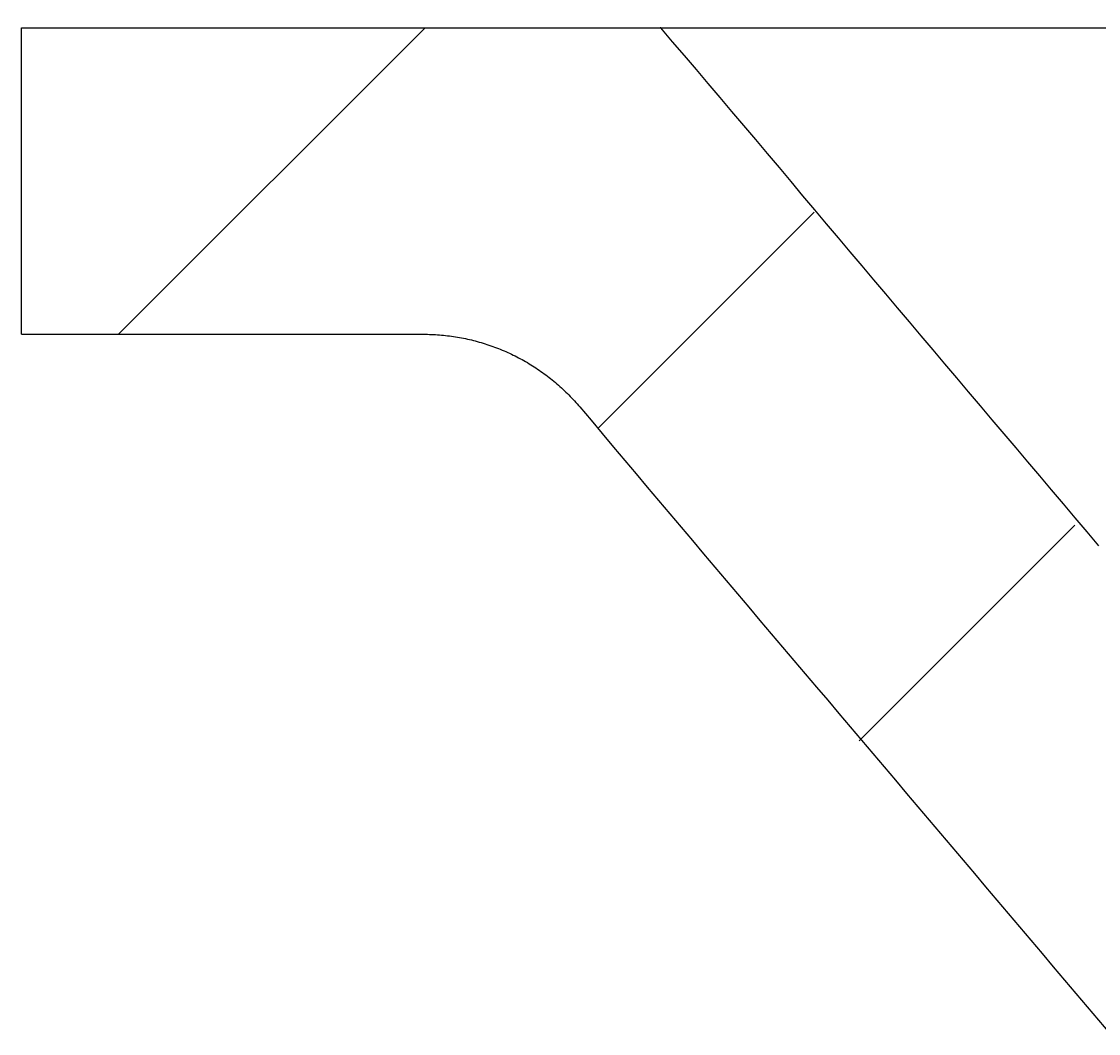
# Model space of a CAD drawing. Extents: x -500 to 3493, y -1003 to 1783.
# Drawn here: x 757 to 799, y 3 to 43 of the extents above; entities that cross this region are included whole.
import ezdxf

# ---------------------------------------------------------------- set-up
doc = ezdxf.new("R2010")
doc.units = 0
doc.layers.add('LAYER01', color=7, linetype='CONTINUOUS')
doc.dimstyles.get("Standard").update_dxf_attribs({"dimtxt": 0.18, "dimasz": 0.18, "dimexe": 0.18, "dimexo": 0.0625, "dimgap": 0.09, "dimtad": 0, "dimtih": 1, "dimtoh": 1, "dimzin": 0, "dimcen": 0.09, "dimazin": 3, "dimtfac": 1, "dimtofl": 0, "dimtmove": 0, "dimatfit": 3})

# ---------------------------------------------------------------- blocks, each defined once
blk = doc.blocks.new('VW356013-G3')
at = {"layer": 'LAYER01', "color": 7, "linetype": 'CONTINUOUS'}
for p, q in [((760.409592, 30.720812), (772.409592, 42.720812)), ((779.168827, 27.029407), (787.637176, 35.497756)), ((789.399102, 14.809042), (797.842545, 23.252485))]:
    blk.add_line(p, q, dxfattribs=at)
blk = doc.blocks.new('*D3')
at = {"layer": 'LAYER01', "color": 7}
for p, q in [((781.617386, 70.720812), (781.617386, 195.132362)), ((1381.615395, 70.720812), (1381.615395, 195.132362)), ((781.617386, 160.132362), (1381.615395, 160.132362))]:
    blk.add_line(p, q, dxfattribs=at)
for p in [(1381.615395, 160.132362), (781.617386, 42.720812), (1381.615395, 42.720812)]:
    blk.add_point(p, dxfattribs=at)
for points in [[(837.617386, 150.799402), (781.617386, 160.132362), (837.617386, 169.465322)], [(1325.615395, 150.799402), (1381.615395, 160.132362), (1325.615395, 169.465322)]]:
    blk.add_solid(points, dxfattribs=at)
at = {"layer": 'LAYER01', "color": 7, "linetype": 'CONTINUOUS'}
blk.add_text('600', height=70, dxfattribs=at).set_placement((1029.461311, 195.132362))

msp = doc.modelspace()

# ---------------------------------------------------------------- linework, layer by layer
at = {"layer": 'LAYER01', "color": 7, "linetype": 'CONTINUOUS'}
for p, q in [((756.615395, 30.720812), (756.615395, 42.720812)), ((756.615395, 42.720812), (781.615395, 42.720812)), ((781.615395, 42.720812), (1381.615395, 42.720812)), ((756.615395, 30.720812), (772.342531, 30.720812))]:
    msp.add_line(p, q, dxfattribs=at)
for points in [[(781.617386, 42.720812), (782.083227, 42.174557), (782.548593, 41.627893), (783.013521, 41.080853), (783.478047, 40.533468), (783.942208, 39.985768), (784.40604, 39.437786), (784.869579, 38.889552), (785.332861, 38.341097), (785.795923, 37.792453), (786.258801, 37.243651), (786.721531, 36.694721), (787.18415, 36.145696), (787.646693, 35.596606), (788.109221, 35.047503), (788.571812, 34.498454), (789.034474, 33.949466), (789.497209, 33.400541), (789.960023, 32.851683), (790.422919, 32.302896), (790.885901, 31.754183), (791.348972, 31.205547), (791.812138, 30.656992), (792.275401, 30.108521), (792.738767, 29.560138), (793.202238, 29.011846), (793.66582, 28.463648), (794.129507, 27.915541), (794.593254, 27.367486), (795.057046, 26.81947), (795.520877, 26.271487), (795.984739, 25.72353), (796.448624, 25.175593), (796.912525, 24.627671), (797.376437, 24.079757), (797.84035, 23.531844), (798.304258, 22.983928), (798.768153, 22.436)], [(772.342531, 30.720812), (772.422274, 30.720419), (772.501884, 30.719241), (772.581359, 30.717279), (772.660702, 30.714534), (772.739911, 30.711008), (772.818988, 30.706702), (772.897932, 30.701618), (772.976744, 30.695757), (773.055424, 30.68912), (773.133972, 30.681709), (773.212388, 30.673525), (773.290673, 30.664569), (773.368827, 30.654844), (773.446849, 30.644349), (773.524742, 30.633088), (773.602503, 30.62106), (773.680135, 30.608268), (773.757636, 30.594713), (773.835008, 30.580395), (773.91225, 30.565318), (773.989363, 30.549481), (774.066347, 30.532886), (774.143234, 30.515514), (774.220045, 30.497347), (774.296763, 30.47839), (774.373371, 30.458648), (774.449852, 30.438129), (774.52619, 30.416836), (774.602367, 30.394776), (774.678366, 30.371954), (774.754172, 30.348376), (774.829766, 30.324048), (774.905131, 30.298974), (774.980252, 30.27316), (775.055111, 30.246613), (775.129691, 30.219337), (775.203975, 30.191339), (775.277946, 30.162623), (775.351588, 30.133195), (775.424884, 30.103061), (775.497816, 30.072226), (775.570368, 30.040697), (775.642523, 30.008478), (775.714264, 29.975575), (775.785606, 29.941994), (775.856574, 29.90774), (775.927167, 29.872809), (775.997386, 29.837203), (776.067229, 29.80092), (776.136697, 29.763959), (776.205789, 29.726319), (776.274505, 29.688001), (776.342844, 29.649002), (776.410805, 29.609323), (776.478389, 29.568962), (776.545595, 29.52792), (776.612422, 29.486194), (776.678871, 29.443784), (776.74494, 29.40069), (776.810629, 29.356911), (776.875938, 29.312445), (776.940866, 29.267293), (777.005414, 29.221453), (777.06958, 29.174925), (777.133364, 29.127708), (777.196766, 29.079801), (777.259754, 29.031219), (777.322286, 28.981984), (777.38435, 28.93211), (777.445929, 28.881609), (777.507011, 28.830494), (777.567581, 28.778777), (777.627623, 28.72647), (777.687125, 28.673586), (777.746072, 28.620138), (777.804449, 28.566138), (777.862243, 28.511599), (777.919465, 28.456513), (777.976138, 28.400863), (778.03226, 28.344648), (778.087831, 28.287869), (778.14285, 28.230523), (778.197317, 28.172611), (778.251231, 28.114131), (778.30459, 28.055083), (778.357395, 27.995466), (778.409644, 27.93528), (778.461337, 27.874523)], [(778.461337, 27.874523), (778.901639, 27.351824), (779.341989, 26.829168), (779.782394, 26.306558), (780.222857, 25.783999), (780.663386, 25.261497), (781.103984, 24.739054), (781.544657, 24.216677), (781.985411, 23.694368), (782.426249, 23.172134), (782.867178, 22.649977), (783.308203, 22.127904), (783.749329, 21.605918), (784.190561, 21.084023), (784.631898, 20.562219), (785.073297, 20.040469), (785.514745, 19.518762), (785.956236, 18.997091), (786.397762, 18.475451), (786.839316, 17.953834), (787.280891, 17.432236), (787.72248, 16.91065), (788.164076, 16.38907), (788.605671, 15.86749), (789.047258, 15.345902), (789.488831, 14.824303), (789.930383, 14.302684), (790.371905, 13.781041), (790.813402, 13.259376), (791.254884, 12.737697), (791.696353, 12.216007), (792.13781, 11.694307), (792.579258, 11.1726), (793.020699, 10.650886), (793.462135, 10.129167), (793.903567, 9.607446), (794.344998, 9.085724), (794.78643, 8.564002), (795.227865, 8.042283), (795.669305, 7.520568), (796.110752, 6.998859), (796.552209, 6.477159), (796.99368, 5.955472), (797.435161, 5.433793), (797.876647, 4.912117), (798.318132, 4.390441), (798.759609, 3.868759), (799.201075, 3.347067)]]:
    msp.add_lwpolyline(points, dxfattribs=at)

# ---------------------------------------------------------------- block references
at = {"layer": 'LAYER01'}
msp.add_blockref('VW356013-G3', (0, 0), dxfattribs=at)

# ---------------------------------------------------------------- dimensions: what is measured, and where the dimension line sits
at = {"layer": 'LAYER01', "color": 7}
dim = msp.add_linear_dim(base=(1381.615395, 160.132362), p1=(781.617386, 42.720812), p2=(1381.615395, 42.720812), dimstyle='Standard', dxfattribs=at)
dim.commit()
dim.dimension.update_dxf_attribs({"geometry": '*D3', "text_midpoint": (1081.616391, 230.132362)})

doc.saveas('drawing.dxf')
